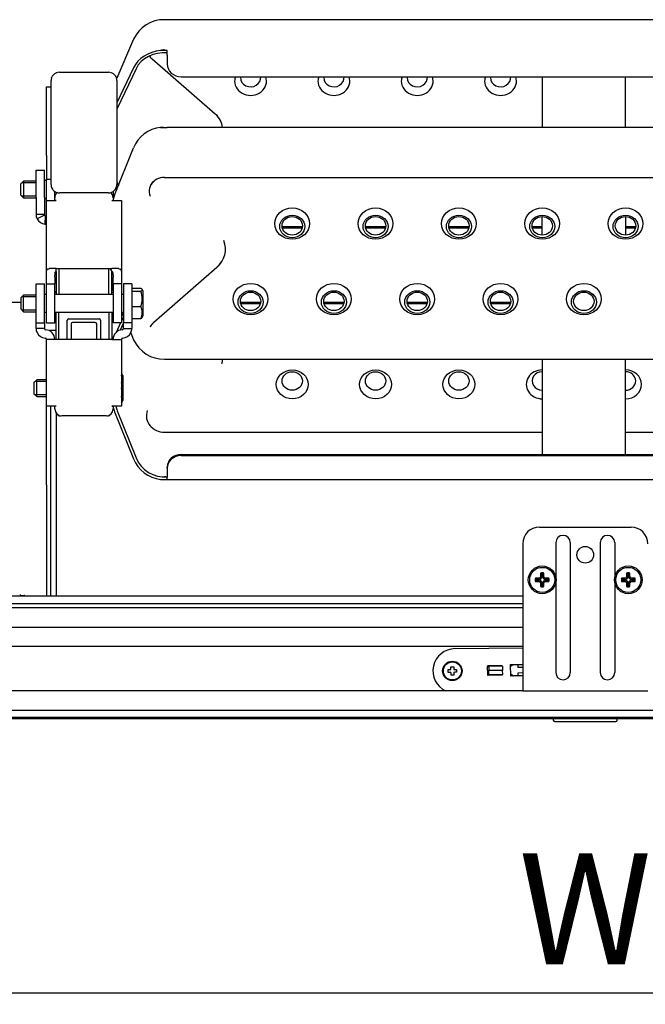
# Model space of a CAD drawing. Units: millimetres. Extents: x -17762 to 9862, y -19230 to -14476.
# Drawn here: x -13732 to -13507, y -16646 to -16292 of the extents above; entities that cross this region are included whole.
import ezdxf

# ---------------------------------------------------------------- set-up
doc = ezdxf.new("R2010")
doc.units = ezdxf.units.MM
doc.header["$LTSCALE"] = 2
doc.layers.add('FAKRO LOFT LADDERS', color=7, linetype='Continuous')
doc.layers.add('FAKRO TEXT', color=80, linetype='Continuous', lineweight=9)
doc.styles.add('FAKRO', font='arial.ttf')
doc.dimstyles.new('Fakro', dxfattribs={"dimtxt": 40, "dimasz": 25, "dimexe": 1, "dimexo": 2, "dimgap": 5, "dimtad": 1, "dimdec": 0, "dimtxsty": 'FAKRO', "dimcen": 2.5, "dimclrd": 6, "dimclre": 6, "dimclrt": 3, "dimadec": 0, "dimazin": 0, "dimtfac": 1, "dimtdec": 0, "dimtmove": 0, "dimatfit": 3, "dimfxl": 1, "dimarcsym": 0})

# ---------------------------------------------------------------- blocks, each defined once
blk = doc.blocks.new('A$C11F516E8')
at = {"layer": 'FAKRO LOFT LADDERS', "linetype": 'Continuous', "ltscale": 25}
for p, q in [((491.78, 252.59), (189.79, 252.59)), ((178.69, 245.57), (172.61, 231.57)), ((190.79, 241.49), (188.4, 241.49)), ((190.79, 239.78), (190.79, 241.49)), ((185.3, 238.5), (208.03, 218.73)), ((190.79, 239.78), (190.79, 236.61)), ((178.63, 235.25), (172.64, 222.65)), ((179.56, 234.95), (172.77, 220.64)), ((148.95, 229.3), (148.95, 230.69)), ((149.1, 231.64), (149.27, 232.04)), ((151.95, 233.69), (169.64, 233.69)), ((172.32, 232.04), (172.49, 231.64)), ((172.64, 230.69), (172.64, 229.3)), ((195.79, 232.07), (485.78, 232.07)), ((325.79, 232.07), (325.79, 213.85)), ((355.78, 213.85), (355.78, 232.07)), ((147.3, 228.49), (148.95, 228.49)), ((147.3, 225.25), (147.3, 228.49)), ((148.95, 229.19), (148.95, 229.3)), ((148.95, 229.07), (148.95, 229.19)), ((148.95, 226.3), (148.95, 229.07)), ((172.64, 229.3), (172.64, 229.19)), ((172.64, 229.19), (172.64, 229.07)), ((172.64, 229.07), (172.64, 226.3)), ((147.3, 203.75), (147.3, 225.25)), ((148.95, 226.19), (148.95, 226.3)), ((148.95, 225.97), (148.95, 226.19)), ((148.95, 224.12), (148.95, 225.97)), ((148.95, 223.7), (148.95, 224.12)), ((148.95, 223.45), (148.95, 223.7)), ((148.95, 221.24), (148.95, 223.45)), ((172.64, 226.3), (172.64, 226.19)), ((172.64, 226.19), (172.64, 225.97)), ((172.64, 225.97), (172.64, 224.12)), ((172.64, 224.12), (172.64, 223.7)), ((172.64, 223.7), (172.64, 223.45)), ((172.64, 223.45), (172.64, 221.24)), ((148.95, 220.88), (148.95, 221.24)), ((148.95, 220.63), (148.95, 220.88)), ((148.95, 218.43), (148.95, 220.63)), ((172.64, 221.24), (172.64, 220.88)), ((172.64, 220.88), (172.64, 220.63)), ((172.64, 220.63), (172.64, 218.43)), ((148.95, 218.07), (148.95, 218.43)), ((148.95, 217.83), (148.95, 218.07)), ((148.95, 215.63), (148.95, 217.83)), ((172.64, 218.43), (172.64, 218.07)), ((172.64, 218.07), (172.64, 217.83)), ((172.64, 217.83), (172.64, 215.63)), ((148.95, 215.27), (148.95, 215.63)), ((148.95, 215.03), (148.95, 215.27)), ((148.95, 212.85), (148.95, 215.03)), ((148.95, 212.49), (148.95, 212.85)), ((172.64, 215.63), (172.64, 215.27)), ((172.64, 215.27), (172.64, 215.03)), ((172.64, 215.03), (172.64, 212.85)), ((172.64, 212.85), (172.64, 212.49)), ((188.4, 213.84), (190.79, 213.84)), ((190.79, 213.85), (190.79, 213.84)), ((490.78, 213.85), (190.79, 213.85)), ((148.95, 212.25), (148.95, 212.49)), ((148.95, 210.08), (148.95, 212.25)), ((148.95, 209.72), (148.95, 210.08)), ((148.95, 209.49), (148.95, 209.72)), ((148.95, 207.33), (148.95, 209.49)), ((172.64, 212.49), (172.64, 212.25)), ((172.64, 212.25), (172.64, 210.08)), ((172.64, 210.08), (172.64, 209.72)), ((172.64, 209.72), (172.64, 209.49)), ((172.64, 209.49), (172.64, 207.33)), ((148.95, 206.97), (148.95, 207.33)), ((148.95, 206.74), (148.95, 206.97)), ((148.95, 204.59), (148.95, 206.74)), ((171.84, 189.49), (178.63, 206.44)), ((172.64, 207.33), (172.64, 206.97)), ((172.64, 206.97), (172.64, 206.74)), ((172.64, 206.74), (172.64, 204.59)), ((147.3, 203.75), (147.3, 195.23)), ((148.95, 204.23), (148.95, 204.59)), ((148.95, 204), (148.95, 204.23)), ((148.95, 201.87), (148.95, 204)), ((172.64, 204.59), (172.64, 204.23)), ((172.64, 204.23), (172.64, 204)), ((172.64, 204), (172.64, 201.87)), ((143.55, 198.49), (146.55, 198.49)), ((143.55, 191.33), (143.55, 198.49)), ((146.55, 191.33), (146.55, 198.49)), ((148.95, 201.51), (148.95, 201.87)), ((148.95, 201.28), (148.95, 201.51)), ((148.95, 199.16), (148.95, 201.28)), ((148.95, 198.8), (148.95, 199.16)), ((148.95, 198.58), (148.95, 198.8)), ((148.95, 196.47), (148.95, 198.58)), ((172.64, 201.87), (172.64, 201.51)), ((172.64, 201.51), (172.64, 201.28)), ((172.64, 201.28), (172.64, 199.16)), ((172.64, 199.16), (172.64, 198.8)), ((172.64, 198.8), (172.64, 198.58)), ((172.64, 198.58), (172.64, 196.47)), ((147.3, 191.1), (147.3, 195.23)), ((147.3, 195.23), (148.95, 195.23)), ((148.95, 196.11), (148.95, 196.47)), ((148.95, 195.9), (148.95, 196.11)), ((148.95, 193.8), (148.95, 195.9)), ((172.64, 196.47), (172.64, 196.11)), ((172.64, 196.11), (172.64, 195.9)), ((172.64, 195.9), (172.64, 193.8)), ((189.79, 195.84), (491.78, 195.84)), ((139.05, 194.49), (138.05, 193.49)), ((138.05, 189.49), (138.05, 193.49)), ((143.55, 193.88), (138.43, 193.88)), ((139.05, 194.49), (139.05, 188.49)), ((143.55, 194.49), (139.05, 194.49)), ((147.3, 194.69), (146.55, 194.69)), ((148.95, 193.44), (148.95, 193.8)), ((148.95, 193.29), (148.95, 193.44)), ((171.84, 191.25), (172.15, 191.64)), ((172.39, 192.11), (172.64, 191.49)), ((172.64, 193.8), (172.64, 193.44)), ((172.64, 193.44), (172.64, 193.29)), ((172.77, 193.85), (173.18, 192.83)), ((138.05, 189.49), (139.05, 188.49)), ((143.55, 189.1), (138.43, 189.1)), ((139.05, 188.49), (143.55, 188.49)), ((143.55, 188.66), (143.55, 191.33)), ((143.55, 188.66), (143.55, 182.51)), ((146.55, 188.66), (146.55, 191.33)), ((146.55, 188.66), (146.55, 182.51)), ((146.55, 188.29), (147.3, 188.29)), ((147.3, 187.49), (147.3, 191.1)), ((150.3, 188.49), (150.3, 190.79)), ((150.3, 187.49), (150.3, 188.49)), ((169.64, 190.29), (151.95, 190.29)), ((171.29, 190.77), (171.29, 188.49)), ((171.29, 188.49), (171.29, 187.49)), ((147.3, 187.49), (150.8, 187.49)), ((147.3, 160.49), (147.3, 187.49)), ((150.8, 187.49), (150.3, 187.49)), ((150.8, 187.49), (150.8, 187.49)), ((170.79, 187.49), (171.29, 187.49)), ((170.79, 187.49), (170.79, 187.49)), ((170.79, 187.49), (174.29, 187.49)), ((174.29, 187.49), (174.29, 160.49)), ((146.55, 182.51), (143.55, 182.51)), ((146.6, 182.29), (143.9, 180.98)), ((146.83, 179.01), (147.01, 182.01)), ((325.79, 175.07), (325.79, 181.74)), ((355.78, 181.74), (355.78, 175.07)), ((232.12, 178.12), (239.46, 178.12)), ((232.19, 177.7), (239.39, 177.7)), ((262.12, 178.12), (269.46, 178.12)), ((262.19, 177.7), (269.39, 177.7)), ((292.12, 178.12), (299.45, 178.12)), ((292.19, 177.7), (299.38, 177.7)), ((322.12, 178.12), (325.79, 178.12)), ((322.19, 177.7), (325.79, 177.7)), ((355.78, 178.12), (359.45, 178.12)), ((355.78, 177.7), (359.38, 177.7)), ((185.93, 143.69), (208.66, 163.47)), ((147.3, 159.99), (147.3, 160.49)), ((147.3, 157.49), (147.3, 159.99)), ((150.8, 162.99), (148.35, 162.99)), ((150.3, 159.99), (150.3, 160.49)), ((150.3, 159.99), (150.3, 157.49)), ((150.8, 162.99), (170.79, 162.99)), ((150.8, 161.99), (150.8, 162.99)), ((150.8, 161.99), (150.8, 153.69)), ((151.8, 162.99), (151.8, 153.69)), ((169.79, 153.69), (169.79, 162.99)), ((173.24, 162.99), (170.79, 162.99)), ((170.79, 153.69), (170.79, 161.99)), ((171.29, 160.49), (171.29, 159.99)), ((171.29, 157.49), (171.29, 159.99)), ((174.29, 160.49), (174.29, 159.99)), ((174.29, 159.99), (174.29, 157.49)), ((143.55, 157.49), (146.55, 157.49)), ((143.55, 143.49), (143.55, 157.49)), ((146.55, 143.49), (146.55, 157.49)), ((147.3, 143.49), (147.3, 157.49)), ((147.3, 157.49), (150.3, 157.49)), ((150.3, 143.49), (150.3, 157.49)), ((174.29, 157.49), (171.29, 157.49)), ((171.29, 157.49), (171.29, 143.49)), ((174.29, 157.49), (174.29, 143.49)), ((178.04, 157.49), (175.04, 157.49)), ((175.04, 157.49), (175.04, 143.49)), ((178.04, 157.49), (178.04, 143.49)), ((178.04, 155.95), (181.31, 155.95)), ((139.05, 153.49), (138.05, 152.49)), ((138.05, 152.49), (138.05, 148.49)), ((143.55, 152.88), (138.43, 152.88)), ((139.05, 147.49), (139.05, 153.49)), ((143.55, 153.49), (139.05, 153.49)), ((147.3, 153.69), (146.55, 153.69)), ((150.8, 154.49), (150.3, 154.49)), ((150.3, 154.49), (150.8, 154.49)), ((171.29, 153.69), (150.3, 153.69)), ((170.79, 154.49), (171.29, 154.49)), ((170.79, 154.49), (171.29, 154.49)), ((175.04, 153.69), (174.29, 153.69)), ((178.04, 154.84), (181.31, 154.84)), ((182.04, 154.99), (181.7, 155.59)), ((182.04, 154.99), (182.04, 145.99)), ((58.73, 150.99), (138.05, 150.99)), ((178.04, 149.38), (181.31, 149.38)), ((217.13, 150.9), (224.46, 150.9)), ((217.2, 150.48), (224.38, 150.48)), ((247.13, 150.9), (254.45, 150.9)), ((247.2, 150.48), (254.38, 150.48)), ((277.12, 150.9), (284.45, 150.9)), ((277.2, 150.48), (284.38, 150.48)), ((307.12, 150.9), (314.45, 150.9)), ((307.2, 150.48), (314.38, 150.48)), ((138.05, 148.49), (139.05, 147.49)), ((143.55, 148.11), (138.43, 148.11)), ((139.05, 147.49), (143.55, 147.49)), ((146.55, 147.29), (147.3, 147.29)), ((150.3, 147.29), (171.29, 147.29)), ((150.8, 137.52), (150.8, 147.29)), ((151.8, 137.52), (151.8, 147.29)), ((169.79, 147.29), (169.79, 137.52)), ((170.79, 147.29), (170.79, 137.52)), ((174.29, 147.29), (175.04, 147.29)), ((175.04, 145.71), (174.29, 144.13)), ((174.4, 147.29), (175.04, 145.81)), ((181.7, 145.4), (182.04, 145.99)), ((143.55, 143.49), (146.55, 143.49)), ((143.55, 141.51), (143.55, 143.49)), ((146.55, 143.49), (146.55, 141.51)), ((147.3, 143.49), (150.3, 143.49)), ((154.8, 137.52), (154.8, 144.49)), ((155.3, 144.99), (166.29, 144.99)), ((156.2, 143.09), (156.2, 137.52)), ((164.89, 143.59), (156.7, 143.59)), ((165.39, 137.52), (165.39, 143.09)), ((166.79, 144.49), (166.79, 137.52)), ((174.29, 143.49), (171.29, 143.49)), ((173.99, 143.49), (172.34, 140.01)), ((175.04, 143.44), (173.83, 140.88)), ((178.04, 143.49), (175.04, 143.49)), ((175.04, 141.51), (175.04, 143.49)), ((178.04, 145.03), (181.31, 145.03)), ((178.04, 143.49), (178.04, 141.51)), ((146.55, 141.51), (143.55, 141.51)), ((148.8, 140.79), (148.8, 140.39)), ((150.8, 140.79), (148.8, 140.79)), ((175.04, 141.51), (178.04, 141.51)), ((177.63, 139.86), (178.69, 137.41)), ((147.3, 113.49), (147.3, 137.52)), ((150.8, 137.52), (147.3, 137.52)), ((170.79, 137.52), (150.8, 137.52)), ((170.79, 137.52), (174.29, 137.52)), ((174.29, 137.52), (174.29, 113.49)), ((189.79, 130.38), (491.78, 130.38)), ((325.79, 130.38), (325.79, 96.13)), ((355.78, 96.13), (355.78, 130.38)), ((174.79, 124.49), (174.45, 125.09)), ((174.79, 124.49), (174.79, 115.49)), ((143.8, 122.99), (142.8, 121.99)), ((142.8, 121.99), (142.8, 117.99)), ((147.3, 122.38), (143.18, 122.38)), ((143.8, 116.99), (143.8, 122.99)), ((147.3, 122.99), (143.8, 122.99)), ((142.8, 117.99), (143.8, 116.99)), ((147.3, 117.61), (143.18, 117.61)), ((143.8, 116.99), (147.3, 116.99)), ((147.3, 85.17), (147.3, 113.49)), ((150.8, 113.49), (147.3, 113.49)), ((148.8, 113.49), (148.8, 61.1)), ((150.3, 112.49), (150.3, 113.49)), ((150.8, 113.49), (150.3, 113.49)), ((150.8, 113.49), (150.8, 113.49)), ((170.79, 113.49), (171.29, 113.49)), ((170.79, 113.49), (170.79, 113.49)), ((174.29, 113.49), (170.79, 113.49)), ((171.29, 113.49), (171.29, 112.49)), ((174.45, 114.9), (174.79, 115.49)), ((150.8, 110.99), (150.8, 61.1)), ((168.79, 109.99), (152.8, 109.99)), ((171.84, 111.5), (178.63, 94.54)), ((172.77, 111.86), (179.56, 94.9)), ((189.79, 104.11), (325.79, 104.11)), ((355.78, 104.11), (491.78, 104.11)), ((195.79, 96.13), (485.78, 96.13)), ((195.79, 95.7), (485.78, 95.7)), ((190.79, 91.17), (190.79, 91.6)), ((190.79, 91.17), (190.79, 88)), ((147.3, 85.17), (147.3, 45.29)), ((188.4, 87.14), (190.79, 87.14)), ((190.79, 87.13), (190.79, 88)), ((190.79, 87.13), (490.78, 87.13)), ((324.78, 70), (357.78, 70)), ((318.78, 64), (318.78, 14)), ((330.68, 64.4), (330.68, 17.6)), ((335.88, 64.4), (335.88, 17.6)), ((346.68, 64.4), (346.68, 17.6)), ((351.88, 64.4), (351.88, 17.6)), ((148.8, 61.1), (148.8, 53.64)), ((150.8, 61.1), (150.8, 53.64)), ((148.8, 53.64), (148.8, 48.37)), ((150.8, 53.64), (150.8, 48.37)), ((325.63, 53.04), (325.18, 53.42)), ((325.18, 53.42), (325.18, 52.1)), ((325.93, 53.04), (326.38, 53.42)), ((326.38, 52.1), (326.38, 53.42)), ((356.63, 53.04), (356.18, 53.42)), ((356.18, 53.42), (356.18, 52.1)), ((356.93, 53.04), (357.38, 53.42)), ((357.38, 52.1), (357.38, 53.42)), ((323.74, 51.15), (323.35, 51.6)), ((324.68, 51.6), (323.35, 51.6)), ((323.74, 50.85), (323.35, 50.4)), ((323.35, 50.4), (324.68, 50.4)), ((324.68, 51.15), (323.74, 51.15)), ((323.74, 50.85), (324.68, 50.85)), ((325.18, 49.9), (325.18, 48.57)), ((325.63, 53.04), (325.63, 52.1)), ((325.63, 49.9), (325.63, 48.95)), ((325.93, 52.1), (325.93, 53.04)), ((325.93, 48.95), (325.93, 49.9)), ((326.38, 48.57), (326.38, 49.9)), ((328.21, 51.6), (326.88, 51.6)), ((327.83, 51.15), (326.88, 51.15)), ((326.88, 50.85), (327.83, 50.85)), ((326.88, 50.4), (328.21, 50.4)), ((327.83, 51.15), (328.21, 51.6)), ((327.83, 50.85), (328.21, 50.4)), ((354.73, 51.15), (354.35, 51.6)), ((355.68, 51.6), (354.35, 51.6)), ((354.73, 50.85), (354.35, 50.4)), ((354.35, 50.4), (355.68, 50.4)), ((355.68, 51.15), (354.73, 51.15)), ((354.73, 50.85), (355.68, 50.85)), ((356.18, 49.9), (356.18, 48.57)), ((356.63, 53.04), (356.63, 52.1)), ((356.63, 49.9), (356.63, 48.95)), ((356.93, 52.1), (356.93, 53.04)), ((356.93, 48.95), (356.93, 49.9)), ((357.38, 48.57), (357.38, 49.9)), ((359.21, 51.6), (357.88, 51.6)), ((358.83, 51.15), (357.88, 51.15)), ((357.88, 50.85), (358.83, 50.85)), ((357.88, 50.4), (359.21, 50.4)), ((358.83, 51.15), (359.21, 51.6)), ((358.83, 50.85), (359.21, 50.4)), ((148.8, 48.37), (148.8, 45.29)), ((150.8, 48.37), (150.8, 45.29)), ((325.63, 48.95), (325.18, 48.57)), ((325.93, 48.95), (326.38, 48.57)), ((356.63, 48.95), (356.18, 48.57)), ((356.93, 48.95), (357.38, 48.57)), ((10.3, 45.29), (318.78, 45.29)), ((138.09, 45.47), (139.17, 45.34)), ((139.17, 45.34), (139.28, 45.34)), ((10.3, 42.5), (318.78, 42.5)), ((10.3, 41.02), (318.78, 41.02)), ((14.3, 34), (318.78, 34)), ((41.3, 34), (318.78, 34)), ((318.78, 27), (41.3, 27)), ((294.34, 26.23), (318.78, 26.54)), ((291.94, 18.7), (292.74, 18.71)), ((291.95, 17.7), (291.94, 18.7)), ((292.92, 19.71), (293.92, 19.72)), ((292.93, 18.91), (292.92, 19.71)), ((293.92, 19.72), (293.93, 18.92)), ((294.14, 18.73), (294.94, 18.74)), ((294.95, 17.74), (294.15, 17.73)), ((294.94, 18.74), (294.95, 17.74)), ((306.02, 19.82), (306.32, 19.83)), ((306.02, 19.81), (306.06, 16.95)), ((306.04, 18.32), (306.34, 18.33)), ((306.04, 18.32), (306.34, 18.33)), ((311.33, 20.09), (306.23, 20.02)), ((306.32, 19.83), (306.52, 19.83)), ((306.34, 18.33), (306.54, 18.33)), ((306.34, 18.33), (306.54, 18.33)), ((311.52, 19.89), (306.52, 19.83)), ((306.52, 19.83), (306.54, 18.33)), ((311.54, 18.39), (306.54, 18.33)), ((311.54, 18.39), (306.54, 18.33)), ((306.56, 16.83), (306.54, 18.33)), ((307.12, 20.04), (307.12, 19.84)), ((311.42, 19.89), (311.42, 20)), ((311.52, 19.89), (311.54, 18.39)), ((311.56, 16.89), (311.54, 18.39)), ((314.41, 20.59), (318.78, 20.64)), ((314.47, 16.39), (314.41, 20.59)), ((315.05, 20.32), (314.42, 19.79)), ((315.37, 20.44), (318.78, 20.49)), ((316.97, 20.27), (316.98, 19.47)), ((318.78, 19.49), (316.98, 19.47)), ((292.75, 17.71), (291.95, 17.7)), ((292.96, 16.71), (292.95, 17.51)), ((293.96, 16.72), (292.96, 16.71)), ((293.95, 17.52), (293.96, 16.72)), ((306.1, 16.82), (306.36, 16.83)), ((306.29, 16.72), (311.36, 16.79)), ((306.36, 16.83), (306.56, 16.83)), ((311.56, 16.89), (306.56, 16.83)), ((315.1, 16.55), (314.46, 17.07)), ((318.78, 16.44), (314.47, 16.39)), ((318.78, 16.48), (315.42, 16.44)), ((318.78, 17.48), (317, 17.46)), ((317, 17.46), (317.01, 16.66)), ((318.78, 11), (41.3, 11)), ((318.78, 14), (318.78, 11)), ((318.78, 11), (363.78, 11)), ((668.26, 4), (14.3, 4)), ((641.26, 4), (41.3, 4)), ((668.26, 1.5), (14.3, 1.5)), ((667.76, 1), (14.8, 1)), ((329.78, 1), (329.78, 0.5)), ((352.78, 0.5), (352.78, 1)), ((330.28, 0), (352.28, 0))]:
    blk.add_line(p, q, dxfattribs=at)
for centre, radius in [((341.28, 60), 3), ((325.78, 51), 5), ((325.78, 51), 4.5), ((356.78, 51), 5), ((356.78, 51), 4.5), ((293.44, 18.22), 3.5), ((293.44, 18.22), 3.25)]:
    blk.add_circle(centre, radius, dxfattribs=at)
for centre, radius, start, end in [((189.62, 240.58), 12.01, 89.196, 155.4837), ((191.98, 227.23), 14.71, 98.5644, 104.0864), ((188.65, 242.44), 5.17, 214.1996, 229.6103), ((151.95, 230.69), 3, 161.4083, 180), ((151.95, 230.69), 3, 145.7972, 153.2695), ((151.96, 230.68), 3.02, 132.4505, 145.7614), ((151.95, 230.69), 3, 109.4712, 132.4146), ((151.95, 230.69), 3, 90, 109.4712), ((169.64, 230.69), 3, 70.5288, 90), ((169.64, 230.69), 3, 47.5854, 70.5288), ((169.63, 230.68), 3.02, 34.2402, 47.548), ((169.64, 230.69), 3, 26.7305, 34.2028), ((169.64, 230.69), 3, 0, 18.5917), ((203.69, 213.52), 6.78, 31.3292, 50.1897), ((187.9, 201.15), 12.69, 81.4223, 87.7235), ((189.65, 190.29), 5.56, 88.5531, 147.185), ((151.95, 193.29), 3, 180, 188.3519), ((151.95, 193.29), 3, 188.3519, 213.3178), ((151.95, 193.29), 3.01, 213.3329, 222.8418), ((169.62, 193.3), 3.03, 326.7956, 351.5348), ((169.64, 193.29), 3, 351.6481, 0), ((151.95, 193.29), 3, 222.8569, 250.5288), ((152.8, 188.49), 2.5, 128.8065, 180), ((151.95, 193.29), 3, 250.5288, 270), ((169.64, 193.29), 3, 270, 289.4712), ((168.79, 188.49), 2.5, 0, 51.3452), ((169.64, 193.29), 3, 289.4712, 317.1431), ((147.05, 182.51), 3.5, 180, 205.8525), ((147.05, 182.51), 3.5, 205.8524, 266.4167), ((147.05, 182.51), 0.501, 180.0374, 205.815), ((147.05, 182.51), 0.5, 205.8527, 266.4164), ((146.8, 178.51), 3.5, 81.7368, 86.4167), ((146.8, 178.51), 0.5, 35.5603, 86.4167), ((203.56, 169.55), 7.94, 310.0118, 328.3002), ((169.79, 161.99), 1, 0, 90), ((184.12, 158.37), 13.32, 180.0433, 195.41), ((173.13, 152.11), 8.63, 341.5424, 18.4576), ((176.2, 147.2), 5.56, 336.9537, 23.0463), ((184.12, 142.62), 13.32, 164.6146, 179.9588), ((155.3, 144.49), 0.5, 90, 180), ((156.7, 143.09), 0.5, 90, 180), ((164.89, 143.09), 0.5, 0, 90), ((166.29, 144.49), 0.5, 0, 90), ((187.78, 141.41), 2.94, 128.9333, 144.7812), ((147.05, 141.51), 3.5, 180, 205.8524), ((147.05, 141.51), 3.5, 205.8524, 266.4167), ((147.05, 141.51), 0.5, 180, 205.8524), ((147.05, 141.51), 0.5, 205.8524, 266.4167), ((146.8, 137.52), 3.5, 0, 86.4167), ((174.79, 137.52), 3.5, 93.5833, 180), ((174.54, 141.51), 0.5, 273.5833, 334.1476), ((174.54, 141.51), 3.5, 273.5833, 334.1476), ((174.54, 141.51), 0.5, 334.1476, 0), ((174.54, 141.51), 3.5, 334.1476, 0), ((146.8, 137.52), 0.5, 0, 86.4167), ((174.79, 137.52), 0.5, 93.5833, 180), ((189.63, 142.4), 12.02, 204.5243, 270.796), ((168.82, 123.23), 5.69, 345.3849, 14.3358), ((165.92, 118.31), 8.58, 349.262, 11.8697), ((152.8, 112.49), 2.5, 180, 270), ((152.3, 111.49), 1.5, 208.5089, 270), ((168.79, 112.49), 2.5, 270, 0), ((169.29, 111.49), 1.5, 270, 331.4911), ((189.73, 110.82), 6.71, 219.045, 270.5792), ((190.82, 99.44), 11.31, 264.7816, 269.8552), ((324.78, 64), 6, 90, 180), ((357.78, 64), 6, 0, 90), ((333.28, 64.4), 2.6, 0, 180), ((349.28, 64.4), 2.6, 0, 180), ((325.78, 51), 2.5, 76.1135, 103.8865), ((356.78, 51), 2.5, 76.1135, 103.8865), ((325.78, 51), 2.5, 166.1135, 193.8865), ((325.78, 51), 2.05, 175.7725, 184.2275), ((324.68, 52.1), 0.949, 270, 0), ((324.68, 52.1), 0.5, 270, 0), ((324.68, 49.9), 0.949, 0, 90), ((324.68, 49.9), 0.5, 0, 90), ((325.78, 51), 2.05, 85.7725, 94.2275), ((326.88, 52.1), 0.949, 180, 270), ((326.88, 49.9), 0.949, 90, 180), ((326.88, 52.1), 0.5, 180, 270), ((326.88, 49.9), 0.5, 90, 180), ((325.78, 51), 2.05, 355.7725, 4.2275), ((325.78, 51), 2.5, 346.1135, 13.8865), ((356.78, 51), 2.5, 166.1135, 193.8865), ((356.78, 51), 2.05, 175.7725, 184.2275), ((355.68, 52.1), 0.949, 270, 0), ((355.68, 52.1), 0.5, 270, 0), ((355.68, 49.9), 0.949, 0, 90), ((355.68, 49.9), 0.5, 0, 90), ((356.78, 51), 2.05, 85.7725, 94.2275), ((357.88, 52.1), 0.949, 180, 270), ((357.88, 49.9), 0.949, 90, 180), ((357.88, 52.1), 0.5, 180, 270), ((357.88, 49.9), 0.5, 90, 180), ((356.78, 51), 2.05, 355.7725, 4.2275), ((356.78, 51), 2.5, 346.1135, 13.8865), ((325.78, 51), 2.5, 256.1135, 283.8865), ((325.78, 51), 2.05, 265.7725, 274.2275), ((356.78, 51), 2.5, 256.1135, 283.8865), ((356.78, 51), 2.05, 265.7725, 274.2275), ((137.31, 36.05), 9.45, 85.2393, 87.8656), ((137.11, 32.91), 12.62, 78.8541, 80.1233), ((294.44, 18.23), 8, 90.7364, 244.6682), ((292.73, 18.91), 0.2, 270.7364, 0.7364), ((294.13, 18.93), 0.2, 180.7364, 270.7364), ((294.15, 17.53), 0.2, 90.7364, 180.7364), ((306.23, 19.81), 0.211, 90.7364, 180.7364), ((311.33, 20), 0.0899, 0.7364, 90.7364), ((315.37, 19.94), 0.5, 90.7364, 130.7364), ((316.77, 20.26), 0.2, 0.7364, 90.7364), ((292.75, 17.51), 0.2, 0.7364, 90.7364), ((306.28, 16.95), 0.225, 180.7364, 270.7364), ((311.36, 16.89), 0.104, 270.7364, 358.6267), ((315.41, 16.94), 0.5, 230.7364, 270.7364), ((316.81, 16.66), 0.2, 270.7364, 0.7364), ((333.28, 17.6), 2.6, 180, 0), ((349.28, 17.6), 2.6, 180, 0), ((330.28, 0.5), 0.5, 180, 270), ((352.28, 0.5), 0.5, 270, 0)]:
    blk.add_arc(centre, radius, start, end, dxfattribs=at)
for centre, major_axis, ratio, start_param, end_param in [((189.79, 231.61), (-12, 0), 0.829468, 4.828417, 5.908072), ((189.79, 231.61), (11, 0), 0.829468, 1.479762, 2.766479), ((189.79, 242.78), (6.52, 0), 0.906308, 3.726872, 3.947542), ((195.79, 236.61), (-5, 0), 0.906308, 0, 1.570796), ((220.79, 230.53), (-5.73, 0), 0.906308, 5.980094, 6.283185), ((220.79, 230.53), (-5.73, 0), 0.906308, 0, 3.444684), ((220.79, 231.76), (-3.68, 0), 0.906308, 6.18915, 6.283185), ((220.79, 231.76), (-3.68, 0), 0.906308, 0, 3.235627), ((250.79, 230.53), (-5.73, 0), 0.906308, 5.980094, 6.283185), ((250.79, 230.53), (-5.73, 0), 0.906308, 0, 3.444684), ((250.79, 231.76), (-3.68, 0), 0.906308, 6.18915, 6.283185), ((250.79, 231.76), (-3.68, 0), 0.906308, 0, 3.235627), ((280.79, 230.53), (-5.73, 0), 0.906308, 5.980094, 6.283185), ((280.79, 230.53), (-5.73, 0), 0.906308, 0, 3.444684), ((280.79, 231.76), (-3.68, 0), 0.906308, 6.18915, 6.283185), ((280.79, 231.76), (-3.68, 0), 0.906308, 0, 3.235627), ((310.79, 230.53), (-5.73, 0), 0.906308, 5.980094, 6.283185), ((310.79, 230.53), (-5.73, 0), 0.906308, 0, 3.444684), ((310.79, 231.76), (-3.68, 0), 0.906308, 6.18915, 6.283185), ((310.79, 231.76), (-3.68, 0), 0.906308, 0, 3.235627), ((185.79, 216.39), (-14, 0), 0.829468, -0.375113, -0.350254), ((201.79, 212.88), (-8.98, 0), 0.906308, 3.261343, 3.908893), ((189.79, 202.12), (-12, 0), 0.983147, 4.828417, 5.908072), ((185.79, 198.89), (-14, 0), 0.983147, 0.350254, 0.375113), ((189.79, 190.84), (5.55, 0), 0.906308, 2.349078, 3.495101), ((185.79, 184.09), (-15, 0), 0.983147, 5.908072, 6.024264), ((201.79, 170), (-9.95, 0), 0.906308, 2.335643, 3.490374), ((189.79, 140.09), (5.55, 0), 0.906308, 2.416291, 2.776773), ((201.79, 130.88), (-8.98, 0), 0.906308, 2.891857, 3.080757), ((325.79, 121.34), (5.73, 0), 0.906308, 1.570796, 4.712389), ((325.79, 122.58), (3.68, 0), 0.906308, 1.570796, 4.712389), ((355.78, 121.34), (5.73, 0), 0.906308, 0, 1.570796), ((355.78, 122.58), (3.68, 0), 0.906308, 0, 1.570796), ((355.78, 122.58), (3.68, 0), 0.906308, 4.712389, 6.283185), ((355.78, 121.34), (5.73, 0), 0.906308, 4.712389, 6.283185), ((185.79, 116.9), (-14, 0), 0.983147, 0.249943, 0.375113), ((185.79, 116.9), (-15, 0), 0.983147, 0.258922, 0.375113), ((189.79, 110.04), (6.52, 0), 0.906308, 2.821137, 3.788898), ((195.79, 91.6), (-5, 0), 0.906308, 4.712389, 6.283185), ((195.79, 91.17), (5, 0), 0.906308, 1.570796, 3.141593), ((189.79, 98.86), (-12, 0), 0.983147, 0.375113, 1.454768), ((189.79, 98.86), (-11, 0), 0.983147, 0.375113, 1.661831)]:
    blk.add_ellipse(centre, major_axis=major_axis, ratio=ratio, start_param=start_param, end_param=end_param, dxfattribs=at)
for centre, major_axis in [((235.79, 179.22), (-6.25, 0)), ((265.79, 179.22), (-6.25, 0)), ((295.79, 179.22), (-6.25, 0)), ((325.79, 179.22), (-6.25, 0)), ((355.78, 179.22), (-6.25, 0)), ((235.79, 178.16), (-4.5, 0)), ((235.79, 178.4), (3.68, 0)), ((265.79, 178.16), (-4.5, 0)), ((265.79, 178.4), (3.68, 0)), ((295.79, 178.16), (-4.5, 0)), ((295.79, 178.4), (3.68, 0)), ((325.79, 178.16), (-4.5, 0)), ((325.79, 178.4), (3.68, 0)), ((355.78, 178.16), (-4.5, 0)), ((355.78, 178.4), (3.68, 0)), ((220.79, 152.03), (-6.25, 0)), ((250.79, 152.03), (-6.25, 0)), ((280.79, 152.03), (-6.25, 0)), ((310.79, 152.03), (-6.25, 0)), ((340.78, 152.03), (-6.25, 0)), ((220.79, 150.97), (-4.5, 0)), ((220.79, 151.22), (3.68, 0)), ((250.79, 150.97), (-4.5, 0)), ((250.79, 151.22), (3.68, 0)), ((280.79, 150.97), (-4.5, 0)), ((280.79, 151.22), (3.68, 0)), ((310.79, 150.97), (-4.5, 0)), ((310.79, 151.22), (3.68, 0)), ((340.78, 150.97), (-4.5, 0)), ((340.78, 151.22), (3.68, 0)), ((235.79, 121.34), (5.73, 0)), ((235.79, 122.58), (-3.68, 0)), ((265.79, 121.34), (5.73, 0)), ((265.79, 122.58), (-3.68, 0)), ((295.79, 121.34), (5.73, 0)), ((295.79, 122.58), (3.68, 0))]:
    blk.add_ellipse(centre, major_axis=major_axis, ratio=0.906308, dxfattribs=at)
for points, knots in [([(147.3, 160.49), (147.3, 160.67), (147.3, 160.84), (147.3, 161.18), (147.3, 161.35), (147.31, 161.67), (147.31, 161.82), (147.34, 162.1), (147.36, 162.23), (147.43, 162.46), (147.47, 162.56), (147.58, 162.73), (147.64, 162.8), (147.8, 162.9), (147.9, 162.94), (148.1, 162.98), (148.22, 162.99), (148.35, 162.99)], [0, 0, 0, 0, 0.125, 0.125, 0.25, 0.25, 0.375, 0.375, 0.5, 0.5, 0.625, 0.625, 0.75, 0.75, 0.875, 0.875, 1, 1, 1, 1]), ([(150.8, 161.99), (150.72, 161.99), (150.64, 161.97), (150.52, 161.89), (150.48, 161.83), (150.37, 161.66), (150.34, 161.52), (150.3, 161.24), (150.3, 161.09), (150.29, 160.79), (150.3, 160.64), (150.3, 160.49)], [0, 0, 0, 0, 0.125, 0.125, 0.25, 0.25, 0.5, 0.5, 0.75, 0.75, 1, 1, 1, 1]), ([(171.29, 160.49), (171.29, 160.64), (171.29, 160.79), (171.29, 161.09), (171.29, 161.24), (171.25, 161.52), (171.22, 161.66), (171.11, 161.83), (171.07, 161.89), (170.95, 161.97), (170.87, 161.99), (170.79, 161.99)], [0, 0, 0, 0, 0.25, 0.25, 0.5, 0.5, 0.75, 0.75, 0.875, 0.875, 1, 1, 1, 1]), ([(173.24, 162.99), (173.37, 162.99), (173.48, 162.98), (173.69, 162.94), (173.79, 162.9), (173.95, 162.8), (174.01, 162.73), (174.12, 162.57), (174.16, 162.47), (174.23, 162.24), (174.25, 162.1), (174.28, 161.82), (174.28, 161.67), (174.29, 161.35), (174.29, 161.18), (174.29, 160.84), (174.29, 160.67), (174.29, 160.49)], [0, 0, 0, 0, 0.125, 0.125, 0.25, 0.25, 0.375, 0.375, 0.5, 0.5, 0.625, 0.625, 0.75, 0.75, 0.875, 0.875, 1, 1, 1, 1]), ([(181.31, 155.95), (181.44, 155.86), (181.56, 155.77), (181.71, 155.59), (181.75, 155.49), (181.75, 155.3), (181.71, 155.21), (181.56, 155.02), (181.44, 154.93), (181.31, 154.84)], [0, 0, 0, 0, 0.25, 0.25, 0.5, 0.5, 0.75, 0.75, 1, 1, 1, 1]), ([(181.31, 145.03), (181.44, 145.12), (181.56, 145.21), (181.66, 145.34), (181.68, 145.37), (181.7, 145.4)], [0, 0, 0, 0, 0.25, 0.25, 0.3335129, 0.3335129, 0.3335129, 0.3335129]), ([(174.46, 125.08), (174.44, 125.11), (174.41, 125.14), (174.36, 125.2), (174.34, 125.22), (174.31, 125.25)], [0.655956, 0.655956, 0.655956, 0.655956, 0.75, 0.75, 0.8230847, 0.8230847, 0.8230847, 0.8230847]), ([(174.31, 115.4), (174.44, 115.3), (174.5, 115.19), (174.51, 115.03), (174.5, 114.99), (174.45, 114.9), (174.42, 114.86), (174.36, 114.79), (174.34, 114.76), (174.31, 114.74)], [0.1834302, 0.1834302, 0.1834302, 0.1834302, 0.5, 0.5, 0.625, 0.625, 0.75, 0.75, 0.8230847, 0.8230847, 0.8230847, 0.8230847])]:
    blk.add_open_spline(points, degree=3, knots=knots, dxfattribs=at)
blk = doc.blocks.new('*D40')
at = {"layer": 'Defpoints', "color": 0, "transparency": 16777216}
for p in [(-13868.84, -16533.25), (-13188.88, -16533.25), (-13188.88, -16641.85)]:
    blk.add_point(p, dxfattribs=at)
at = {"layer": 'FAKRO TEXT', "color": 6, "lineweight": -2, "transparency": 16777216}
for p, q in [((-13868.84, -16535.25), (-13868.84, -16642.85)), ((-13188.88, -16535.25), (-13188.88, -16642.85)), ((-13843.84, -16641.85), (-13213.88, -16641.85))]:
    blk.add_line(p, q, dxfattribs=at)
at = {"layer": 'FAKRO TEXT', "color": 6, "transparency": 16777216}
for points in [[(-13843.84, -16637.68), (-13843.84, -16646.02), (-13868.84, -16641.85)], [(-13213.88, -16637.68), (-13213.88, -16646.02), (-13188.88, -16641.85)]]:
    blk.add_solid(points, dxfattribs=at)
at = {"layer": 'FAKRO TEXT', "color": 3, "transparency": 16777216, "insert": (-13528.86, -16616.85), "char_height": 40, "attachment_point": 5, "style": 'FAKRO'}
blk.add_mtext('W', dxfattribs=at)

msp = doc.modelspace()

# ---------------------------------------------------------------- block references
at = {"layer": 'FAKRO LOFT LADDERS'}
msp.add_blockref('A$C11F516E8', (-13870.14441, -16544.25254), dxfattribs=at)

# ---------------------------------------------------------------- dimensions: what is measured, and where the dimension line sits
at = {"layer": 'FAKRO TEXT'}
dim = msp.add_linear_dim(base=(-13188.88297, -16641.85073), p1=(-13868.84449, -16533.25316), p2=(-13188.88297, -16533.25316), text='W', dimstyle='Fakro', override={"dimfxl": 2}, dxfattribs=at)
dim.commit()
dim.dimension.update_dxf_attribs({"geometry": '*D40', "text_midpoint": (-13528.86373, -16616.85073)})

doc.saveas('drawing.dxf')
